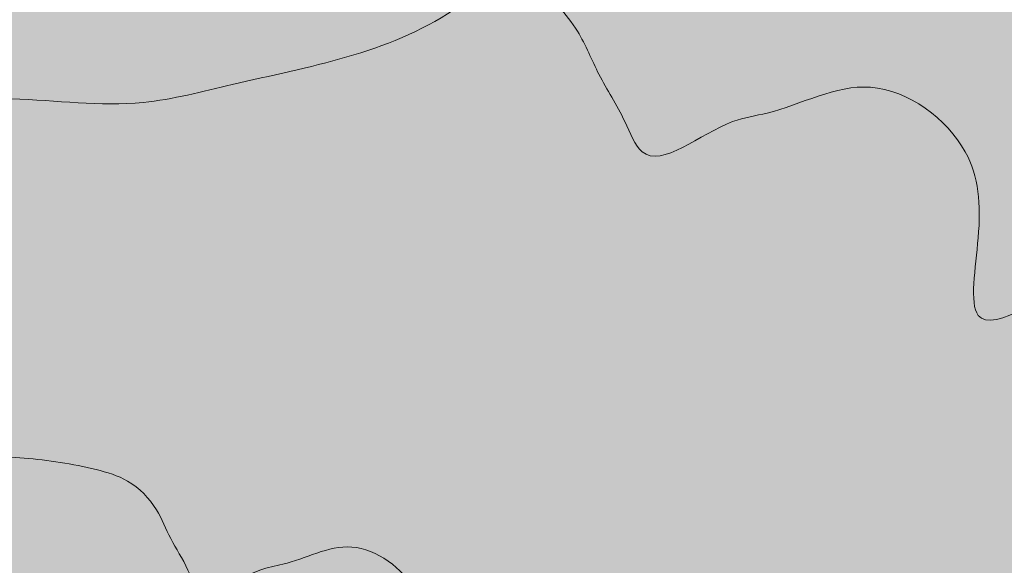
# Model space of a CAD drawing. Units: millimetres. Extents: x -386 to -281, y 73 to 178.
# Drawn here: x -372 to -371, y 88 to 89 of the extents above; entities that cross this region are included whole.
import ezdxf

# ---------------------------------------------------------------- set-up
doc = ezdxf.new("R2010")
doc.units = ezdxf.units.MM
doc.header["$MEASUREMENT"] = 0
for name, color, linetype, lineweight in [('0.1', 7, 'Continuous', 9), ('TEXTURA LINEAS BLANCAS', 255, 'Continuous', 13), ('texturas s{olidas', 253, 'Continuous', 9)]:
    doc.layers.add(name, color=color, linetype=linetype, lineweight=lineweight)

# ---------------------------------------------------------------- blocks, each defined once
blk = doc.blocks.new('NUBES')
at = {"layer": 'texturas s{olidas'}
h = blk.add_hatch(color=151, dxfattribs=at)
h.set_gradient(color1=(127, 191, 255), rotation=89.99999999999996, one_color=1, tint=1, name='CYLINDER')
h.paths.add_polyline_path([(39.07495034844578, 0.1675327454285025, -0.4880198158969764), (41.08856045792845, 1.173600446854947, 0.7479090243193331), (39.02556095005184, 1.113442779398041, 0.8411642516263935), (36.17783701159533, 1.337758839211744, 0.6757046014001477), (34.35419824366363, 0.6397939774929569, 0.5262617804621775), (32.57428865417661, -0.7439066146623646, 0.7455488105207897), (30.18380668210421, -1.455965447822904, -0.5376874206639771), (32.77806846373187, -1.101418825011478, -0.6564998042306345), (34.56918714341873, 0.1487312817308748, -0.8859826275074837), (36.18979421839004, 0.2367584086446186, -1.05112393993115)])
h = blk.add_hatch(color=151, dxfattribs=at)
h.set_gradient(color1=(127, 191, 255), rotation=89.99999999999996, one_color=1, tint=1, name='CYLINDER')
edge = h.paths.add_edge_path()
edge.add_spline(control_points=[(62.57617324282865, -0.7960924255860391), (62.31593329129829, -0.6692360417252416), (61.85277175749206, -0.4434636459967578), (61.1931595107085, -0.2566407129807544), (60.68857609080487, -0.0764668891227984), (60.22684142212802, -0.2121760314150265), (59.64301598711472, -0.2047776454013501), (59.00780545169254, -0.201431437504084), (57.9931597769564, 0.0759039875649705), (57.11962128450887, -0.0394011239186511), (56.33673716669271, 0.09560932783711), (56.01182733203494, 0.1524555704137924), (55.56863221971344, 0.0209471715600103), (55.07275902500578, 0.2226666400296153), (54.54992900440129, 0.4057336808049854), (54.15724097731207, 0.4819210875361364), (53.79507328265844, 0.609009148822338), (53.61937637322262, 0.354811499460709), (53.1224705067184, 0.4009261502166055), (52.72472083126969, 0.6602268117666767), (52.17371141985402, 0.6039413983527311), (51.82301108807221, 0.7425243537377355), (51.44485414016481, 0.6071998710050936), (51.10712683954353, 0.5715727482615875), (50.73617140176839, 0.6696768543587837), (50.64299999905915, 0.9712070820659732), (50.35102583682146, 1.049030075287872), (50.19227602074034, 0.8623207839433462), (49.94852053191062, 0.4750657102680407), (49.33406222305393, 0.7194915668860631), (48.73104573433103, 0.6240935365024713), (48.55616263035244, 0.9844955975648872), (48.16230394853028, 1.040949091938045), (47.80493377669609, 0.9963723724551414), (47.26008885422332, 1.013659513800689), (46.77268211259161, 1.260274938101815), (46.12253005003775, 1.35162421247628), (45.62767701932762, 1.453851505318879), (45.26597357272885, 1.75979197446702), (44.93541978492068, 1.657847338175655), (44.65940234632808, 1.460939762328504), (43.97302303930064, 1.408976209850719), (43.38503095959413, 1.255999228834866), (42.76938922824, 1.27655192308748), (42.58343163881407, 1.030663627168451), (42.22063180993018, 1.113292912195787), (41.88080810112933, 1.187568441796654), (41.52771546063968, 0.9675342666425876), (41.1719891384905, 1.004057910591882), (40.88521170624242, 0.8588363982842679), (40.54394538888072, 0.646491428821719), (40.16874127771461, 0.6489984428394564), (39.88628100562392, 0.4637397624935602), (39.50332290088818, 0.5478962996699579), (39.8386117469945, 0.4405651027508384), (39.9495816282265, 0.3452136412936397), (40.05812912565125, 0.259055805581113), (40.08014957047136, 0.1666882332169166), (40.08865535864241, 0.1310096167655956)], knot_values=[0, 0, 0, 0, 0.0230686011602397, 0.041056296826178, 0.0554936210869026, 0.0641728862684043, 0.078692406327048, 0.1021624638236491, 0.1147047420729681, 0.1624590483898388, 0.1704885347529809, 0.1784646629183553, 0.1885612693393338, 0.2061780043668704, 0.2193773145978815, 0.2327417135838289, 0.2398878097984096, 0.2461467994480226, 0.2536727062108726, 0.2762638447366213, 0.2829430455942826, 0.2972342701866077, 0.3045249126212928, 0.3141627834958676, 0.3250147961784691, 0.3310309613267996, 0.3375114295055045, 0.3446173206296554, 0.3487888641544317, 0.3732170547922882, 0.3850245593462604, 0.3929955090201453, 0.4007937668136838, 0.4145755635650075, 0.4225179477946965, 0.4439086267262292, 0.4570895984750239, 0.4750436597165063, 0.4840045396566994, 0.4921104261915695, 0.5001380662917106, 0.5111904674995948, 0.5454279033963456, 0.5500386288838777, 0.5588424367338991, 0.5659519372161128, 0.577669770069199, 0.5857311828874125, 0.597538687441385, 0.604827907298156, 0.6109901335706849, 0.6297420540762194, 0.6316081188608001, 0.6391224634498263, 0.6449210315285601, 0.6476061487329711, 0.6521984266431624, 0.6550886919435853, 0.6550886919435853, 0.6550886919435853, 0.6550886919435853], degree=3, periodic=0)
edge.add_spline(control_points=[(40.08865535863971, 0.1310096167642314), (39.97222075322543, 0.0922975362298075), (39.63679532621791, -0.1203122726138872), (39.04802467160653, -0.1114055506728846), (38.3887273988089, -0.2360034997084313), (37.8112521896619, -0.0089505107184777), (37.37693904312073, 0.0986639217716174), (37.00481268663452, 0.3514588238862757), (36.60110960266184, 0.3032986199975198), (36.08153070206482, 0.4786438105829234), (35.8448097311034, -0.0971133579751609), (35.15933939224578, 0.1035994657995047), (34.32507650035677, 0.2719699483646991), (33.68853051719998, -0.3205323959078328), (33.0837606863065, -0.3231468086257223), (32.77474421049646, -0.2227551166886883), (32.42912388687319, -0.2485151810986395), (32.12555010018832, -0.0779135328639313), (31.55521260743626, 0.0295489543057102), (31.10450661274035, -0.100725928971201), (30.73955071733735, -0.2062150665346962)], knot_values=[0, 0, 0, 0, 0.0099676730820142, 0.0285476831350622, 0.0472316587532284, 0.0621399343271575, 0.0771839824471462, 0.0830825076636685, 0.0970998231974562, 0.1095804737743107, 0.1192532931555404, 0.1370349430083438, 0.1557300750713096, 0.1880348865876269, 0.1965100849912571, 0.2030224398995387, 0.2139156691804478, 0.2232282080268109, 0.2302008071740901, 0.2598764715293092, 0.2598764715293092, 0.2598764715293092, 0.2598764715293092], degree=3, periodic=0)
edge.add_spline(control_points=[(30.73955071733735, -0.2062150665340141), (30.86395279337967, -0.2442224411663574), (31.13243039157578, -0.3262478299662916), (31.63974621186799, -0.2669483579861662), (32.11905451810753, -0.369722343332171), (32.56581015665414, -0.5555839343272737), (32.87873075188645, -0.5998168372948385), (33.57635522470855, -0.6101889943417973), (34.33803362256867, 0.0488647312224657), (35.33996960755258, -0.313533333698274), (35.98310928826504, -0.1619231365645533), (36.4662133558727, -0.2143003608977096), (36.89390914320621, -0.119387108272349), (37.41602251728273, -0.5549927101188246), (38.06860501417623, -0.6591233462066839), (38.81525488592752, -0.8578109815566675), (39.361180132762, -0.7789359826117562), (39.94577994108431, -0.8087592865890654), (40.26792933878596, -0.4498970094123253), (40.70094317320036, -0.3385696192529508), (41.31910090421206, -0.4085261816255752), (42.00195891966539, -0.2239033781578428), (42.56475441606696, -0.5521047501563316), (43.08497003375987, -0.635988765916295), (43.75521689626975, -0.6303217284321933), (44.49579842499907, -0.4874617663704158), (45.17018973362655, -0.1805744753090721), (45.87007148402017, -0.111946607151026), (46.61293177170228, -0.2403435679756285), (47.30447931916024, -0.0283789533509662), (47.8876177725956, -0.0992415245564189), (48.24362788278133, -0.2757305952911224), (48.55855722068918, -0.4373091711145209), (48.96032485352498, -0.4382801910564356), (49.2940836906464, 0.0590210775069977), (50.00287973129707, -0.3111676687458384), (50.48392559102513, -0.6031985155718758), (51.09766767599467, -0.8310318208497733), (51.33390987905158, -0.2819165708947935), (51.97069154613791, -0.3362892313372185), (52.50018652921379, -0.5391621315880002), (53.17434918036997, -0.4981606817295872), (53.92989299564486, -0.4614884903857617), (54.79338458483653, -0.4618748690407985), (55.55171124043591, -0.4965493158651955), (56.32919216439312, -0.3822943607742104), (56.84388526530529, -0.8704491837815453), (57.32830616895672, -0.6809435012913809), (57.48605944714517, -0.4529929642116032), (57.97776352105348, -0.3251361979744161), (58.3723478050183, -0.6702840342311447), (59.00344214901451, -0.7899746107199804), (59.47041816776028, -0.9091294360040364), (60.00940622380904, -0.9191869074214762), (60.48489945562915, -1.187646866526958), (61.15119681618534, -0.9762875229299652), (61.88007063631493, -0.9705732723720076), (62.34683162175497, -0.8535778018422207), (62.57617324282865, -0.7960924255860391)], knot_values=[0, 0, 0, 0, 0.0082513960626165, 0.0178077011822615, 0.032202326104694, 0.0390923553599817, 0.0487707258519356, 0.0522110892468083, 0.0836361508709178, 0.1032247924265465, 0.1155109595667927, 0.1250672646862103, 0.1346243494032269, 0.141309217467092, 0.1664179665350751, 0.1761638587372574, 0.1903124635811156, 0.2018816127508582, 0.2112107575872677, 0.2191921780415622, 0.2295132682257257, 0.2511667560172652, 0.2609241686328716, 0.269898396316629, 0.2846382446520385, 0.3037464605462695, 0.3177313295149588, 0.3317812465637342, 0.3480916976767449, 0.3653178405457131, 0.377057672808135, 0.384696900469612, 0.3906043825724649, 0.3999465392344315, 0.4070958772380437, 0.4245979118536047, 0.4377834923585441, 0.4495240973936748, 0.456671863365723, 0.4699518663024961, 0.4834997833813901, 0.4943611345745043, 0.5122221630831079, 0.5323934666125312, 0.5494611928307465, 0.5610982434524332, 0.5814606609051846, 0.58563743651137, 0.5927867745150099, 0.5984343360966086, 0.6158668954625639, 0.6222639108082988, 0.6396108331246511, 0.6466357916490661, 0.6564482148000094, 0.6728137774365063, 0.6884073379395323, 0.7034703571404503, 0.7034703571404503, 0.7034703571404503, 0.7034703571404503], degree=3, periodic=0)
h = blk.add_hatch(color=151, dxfattribs=at)
h.set_gradient(color1=(127, 191, 255), rotation=89.99999999999996, one_color=1, tint=1, name='CYLINDER')
edge = h.paths.add_edge_path()
edge.add_spline(control_points=[(30.18380668209193, -1.455965447846891), (30.3361975009525, -1.540431275650234), (30.66479203022664, -1.722561729016375), (31.32400907191595, -1.712160410358819), (31.71330486317856, -2.256993705737838), (32.26592318867597, -2.253349916385786), (32.7644756843938, -2.079839828719456), (33.24665088068332, -1.672308771334314), (33.90424857114431, -1.533145945623346), (34.65147013909517, -2.119605865282665), (34.52988178815895, -1.44737892671435), (34.56188419676028, -1.008421894947616), (35.08503800265998, -0.6171067798651964), (35.50207723857147, -0.8614477478180333), (35.87768863134761, -0.9078424609111831), (36.21278049192643, -1.209541063676681), (36.33895936401677, -0.8689469750008811), (36.46117120621965, -0.6894300919745433), (36.56174981451068, -0.4305958448812249), (36.75671814773068, -0.2282591092049984), (37.11709096147661, -0.1233753706008542), (37.55113623693887, -0.0576492284367305), (38.04322589920275, -0.0480158233992825), (38.52855218309605, -0.1447471214346478), (39.00468192474546, -0.2374710145103336), (39.48561436133104, -0.2197845105431497), (39.94111866936009, -0.2077148889852651), (40.46033916926217, 0.3547927554573107), (40.81428409911132, 0.8161155984105333), (41.08856045792845, 1.173600446854947)], knot_values=[0, 0, 0, 0, 0.0073753329361728, 0.0159031500229518, 0.0263326122744611, 0.0321993835549563, 0.0380488082346515, 0.0488327657495082, 0.058103193545055, 0.0672702213239255, 0.0728144139820607, 0.0790433902551267, 0.0872508795229614, 0.0948775683308173, 0.097420664553148, 0.1042448649664382, 0.1067291911301595, 0.1105890492606022, 0.1140335266537846, 0.118391451244127, 0.1220004641857107, 0.129806565239028, 0.137205919209214, 0.1428330124237731, 0.1509433407391217, 0.157726812750997, 0.1636578836802785, 0.169340173445166, 0.1889026900850041, 0.1889026900850041, 0.1889026900850041, 0.1889026900850041], degree=3, periodic=0)
edge.add_arc((40.47439276734075, -0.11528366493053), 1.427733940821575, 64.52167825356045, 168.5748498384766)
edge.add_arc((37.63409879471965, 0.2741023404289535), 1.444787277923856, 355.7699388893772, 541.4811093863445)
edge.add_arc((35.38483189573482, 0.0944114013218496), 0.8174515345822841, 10.02833039647675, 176.1898720739816)
edge.add_arc((33.94451342157527, -0.8644477983822865), 1.190272702846262, 58.34416742075136, 191.483731794664)
edge.add_arc((31.59812668334007, -2.136179447886203), 1.569392287404691, 41.24943603963351, 154.3148775550175)
h = blk.add_hatch(color=151, dxfattribs=at)
h.set_gradient(color1=(127, 191, 255), rotation=89.99999999999996, one_color=1, tint=1, name='CYLINDER')
edge = h.paths.add_edge_path()
edge.add_spline(control_points=[(68.40016161965559, -2.689366084359903), (68.13992166812523, -2.562509700499106), (67.67676013431901, -2.336737304770621), (67.01714788753543, -2.149914371754674), (66.51256446763227, -1.969740547896659), (66.05082979895496, -2.105449690188891), (65.46700436394167, -2.098051304175214), (64.83179382851995, -2.094705096277949), (63.81714815378336, -1.817369671208894), (62.94360966133627, -1.932674782692514), (62.16072554351967, -1.797664330936754), (61.83581570886236, -1.740818088360014), (61.39262059654083, -1.872326487213851), (60.89674740183318, -1.670607018744249), (60.37391738122825, -1.48753997796882), (59.98122935413949, -1.411352571237668), (59.6190616594854, -1.284264509951524), (59.44336475005002, -1.538462159313155), (58.94645888354535, -1.492347508557313), (58.54870920809662, -1.233046847007129), (57.997699796681, -1.289332260421188), (57.64699946489916, -1.150749305036129), (57.26884251699221, -1.286073787768827), (56.93111521637093, -1.321700910512277), (56.56015977859579, -1.22359680441508), (56.4669883758861, -0.9220665767078908), (56.17501421364839, -0.8442435834859907), (56.01626439756774, -1.030952874830401), (55.77250890873802, -1.418207948505878), (55.15805059988089, -1.173782091887855), (54.55503411115842, -1.269180122271335), (54.38015100717939, -0.9087780612089772), (53.98629232535767, -0.8523245668358184), (53.62892215352349, -0.8969012863186661), (53.08407723105029, -0.8796141449732315), (52.59667048941857, -0.6329987206720489), (51.94651842686472, -0.5416494462975266), (51.45166539615457, -0.4394221534549274), (51.08996194955579, -0.133481684306787), (50.75940816174806, -0.2354263205982079), (50.48339072315503, -0.4323338964453571), (49.7970114161276, -0.4842974489230303), (49.20901933642153, -0.6372744299389979), (48.59337760506696, -0.616721735686383), (48.40742001564104, -0.8626100316054703), (48.04462018675758, -0.7799807465781328), (47.70479647795581, -0.7057052169772648), (47.35170383746662, -0.9257393921312767), (46.99597751531745, -0.8892157481819822), (46.70920008306985, -1.034437260489593), (46.36793376570813, -1.246782229952145), (45.99272965454201, -1.244275215934464), (45.71026938245132, -1.429533896280303), (45.32731127771511, -1.345377359103961), (45.66260012382143, -1.452708556023083), (45.77357000505344, -1.548060017480224), (45.88211750247864, -1.634217853192694), (45.90413794729829, -1.726585425557004), (45.91264373546937, -1.762264042008268)], knot_values=[0, 0, 0, 0, 0.0230686011602397, 0.041056296826178, 0.0554936210869026, 0.0641728862684043, 0.078692406327048, 0.1021624638236491, 0.1147047420729681, 0.1624590483898388, 0.1704885347529809, 0.1784646629183553, 0.1885612693393338, 0.2061780043668704, 0.2193773145978815, 0.2327417135838289, 0.2398878097984096, 0.2461467994480226, 0.2536727062108726, 0.2762638447366213, 0.2829430455942826, 0.2972342701866077, 0.3045249126212928, 0.3141627834958676, 0.3250147961784691, 0.3310309613267996, 0.3375114295055045, 0.3446173206296554, 0.3487888641544317, 0.3732170547922882, 0.3850245593462604, 0.3929955090201453, 0.4007937668136838, 0.4145755635650075, 0.4225179477946965, 0.4439086267262292, 0.4570895984750239, 0.4750436597165063, 0.4840045396566994, 0.4921104261915695, 0.5001380662917106, 0.5111904674995948, 0.5454279033963456, 0.5500386288838777, 0.5588424367338991, 0.5659519372161128, 0.577669770069199, 0.5857311828874125, 0.597538687441385, 0.604827907298156, 0.6109901335706849, 0.6297420540762194, 0.6316081188608001, 0.6391224634498263, 0.6449210315285601, 0.6476061487329711, 0.6521984266431624, 0.6550886919435853, 0.6550886919435853, 0.6550886919435853, 0.6550886919435853], degree=3, periodic=0)
edge.add_spline(control_points=[(45.91264373546665, -1.762264042009633), (45.79620913005282, -1.800976122544055), (45.46078370304485, -2.013585931387749), (44.87201304843392, -2.004679209446749), (44.21271577563628, -2.129277158482294), (43.63524056648929, -1.90222416949234), (43.20092741994767, -1.79460973700219), (42.82880106346147, -1.541814834887644), (42.42509797948878, -1.589975038776399), (41.90551907889175, -1.414629848190881), (41.66879810793034, -1.990387016749025), (40.98332776907271, -1.789674192974301), (40.14906487718372, -1.621303710409164), (39.51251889402738, -2.213806054681694), (38.90774906313345, -2.216420467399585), (38.59873258732341, -2.116028775462496), (38.2531122637006, -2.141788839872446), (37.94953847701528, -1.971187191637794), (37.37920098426321, -1.863724704468154), (36.92849498956775, -1.993999587745063), (36.56353909416476, -2.09948872530856)], knot_values=[0, 0, 0, 0, 0.0099676730820142, 0.0285476831350622, 0.0472316587532284, 0.0621399343271575, 0.0771839824471462, 0.0830825076636685, 0.0970998231974562, 0.1095804737743107, 0.1192532931555404, 0.1370349430083438, 0.1557300750713096, 0.1880348865876269, 0.1965100849912571, 0.2030224398995387, 0.2139156691804478, 0.2232282080268109, 0.2302008071740901, 0.2598764715293092, 0.2598764715293092, 0.2598764715293092, 0.2598764715293092], degree=3, periodic=0)
edge.add_spline(control_points=[(36.56353909416476, -2.099488725307878), (36.68794117020662, -2.137496099940221), (36.95641876840318, -2.219521488740154), (37.4637345886954, -2.160222016760029), (37.94304289493448, -2.262996002105978), (38.38979853348155, -2.448857593101138), (38.70271912871385, -2.493090496068703), (39.4003436015355, -2.50346265311566), (40.16202199939562, -1.844408927551455), (41.16395798437998, -2.206806992472138), (41.80709766509198, -2.055196795338474), (42.2902017327001, -2.107574019671573), (42.71789752003313, -2.012660767046213), (43.24001089411011, -2.448266368892629), (43.89259339100315, -2.552397004980434), (44.63924326275491, -2.75108464033053), (45.18516850958896, -2.672209641385677), (45.76976831791125, -2.70203294536293), (46.09191771561291, -2.343170668186187), (46.52493155002728, -2.231843278026814), (47.14308928103901, -2.301799840399382), (47.82594729649234, -2.117177036931706), (48.38874279289394, -2.445378408930139), (48.90895841058683, -2.529262424690159), (49.57920527309671, -2.523595387205999), (50.31978680182646, -2.380735425144279), (50.9941781104535, -2.073848134082936), (51.69405986084711, -2.00522026592489), (52.43692014852922, -2.133617226749493), (53.12846769598717, -1.92165261212483), (53.71160614942255, -1.992515183330283), (54.06761625960825, -2.169004254064985), (54.38254559751658, -2.330582829888384), (54.78431323035193, -2.331553849830243), (55.11807206747381, -1.83425258126692), (55.82686810812401, -2.204441327519703), (56.30791396785205, -2.496472174345854), (56.92165605282162, -2.724305479623693), (57.15789825587854, -2.175190229668658), (57.79467992296532, -2.229562890111083), (58.32417490604122, -2.432435790361751), (58.99833755719737, -2.391434340503451), (59.75388137247228, -2.354762149159568), (60.61737296166348, -2.355148527814606), (61.37569961726332, -2.389822974639002), (62.15318054122007, -2.275568019548018), (62.66787364213223, -2.763722842555409), (63.15229454578365, -2.574217160065299), (63.31004782397257, -2.346266622985464), (63.80175189788086, -2.218409856748279), (64.1963361818448, -2.563557693005009), (64.82743052584146, -2.683248269493788), (65.29440654458767, -2.802403094777957), (65.83339460063644, -2.812460566195453), (66.3088878324561, -3.080920525300825), (66.9751851930123, -2.869561181703828), (67.70405901314189, -2.863846931145813), (68.17081999858192, -2.746851460616082), (68.40016161965559, -2.689366084359903)], knot_values=[0, 0, 0, 0, 0.0082513960626165, 0.0178077011822615, 0.032202326104694, 0.0390923553599817, 0.0487707258519356, 0.0522110892468083, 0.0836361508709178, 0.1032247924265465, 0.1155109595667927, 0.1250672646862103, 0.1346243494032269, 0.141309217467092, 0.1664179665350751, 0.1761638587372574, 0.1903124635811156, 0.2018816127508582, 0.2112107575872677, 0.2191921780415622, 0.2295132682257257, 0.2511667560172652, 0.2609241686328716, 0.269898396316629, 0.2846382446520385, 0.3037464605462695, 0.3177313295149588, 0.3317812465637342, 0.3480916976767449, 0.3653178405457131, 0.377057672808135, 0.384696900469612, 0.3906043825724649, 0.3999465392344315, 0.4070958772380437, 0.4245979118536047, 0.4377834923585441, 0.4495240973936748, 0.456671863365723, 0.4699518663024961, 0.4834997833813901, 0.4943611345745043, 0.5122221630831079, 0.5323934666125312, 0.5494611928307465, 0.5610982434524332, 0.5814606609051846, 0.58563743651137, 0.5927867745150099, 0.5984343360966086, 0.6158668954625639, 0.6222639108082988, 0.6396108331246511, 0.6466357916490661, 0.6564482148000094, 0.6728137774365063, 0.6884073379395323, 0.7034703571404503, 0.7034703571404503, 0.7034703571404503, 0.7034703571404503], degree=3, periodic=0)
h = blk.add_hatch(color=151, dxfattribs=at)
h.set_gradient(color1=(127, 191, 255), rotation=89.99999999999996, one_color=1, tint=1, name='CYLINDER')
edge = h.paths.add_edge_path()
edge.add_arc((36.93090984496257, -2.999420478878107), 0.9117353228499784, 127.8614721101126, 183.3737067391389, ccw=False)
edge.add_spline(control_points=[(36.37132823268803, -2.279608199084917), (36.16898063203829, -2.219643565448107), (35.66814518153978, -2.071223647420652), (34.53678866392011, -2.123684746224796), (33.68746433066462, -1.779706323742514), (33.12975851838883, -1.55383411214268)], knot_values=[0, 0, 0, 0, 0.0134601963686578, 0.0333156582555806, 0.0712882344240202, 0.0712882344240202, 0.0712882344240202, 0.0712882344240202], degree=3, periodic=0)
edge.add_spline(control_points=[(33.12975851838883, -1.553834112143363), (32.93246336062339, -1.583521047521115), (32.62817256583048, -1.629307580061038), (32.04386373311445, -1.516074227143745), (31.49110649704744, -1.471084427671598), (30.76202504379899, -1.600326384974323), (30.12780022491688, -2.042699582001773), (29.25314884014688, -1.80611071955411), (28.59287098956111, -1.169961040771678), (27.65479273681012, -1.232125259173244), (27.02144160388389, -0.7991948500809941), (26.35444503610643, -0.8374927133638719), (25.74145583416066, -0.9084651036190508), (25.33692667229889, -1.659523569511063), (24.51615405062103, -1.524682085247718), (23.91545652452624, -1.3193832252756), (23.4367575602414, -1.231993601716681), (23.08470479212565, -1.524071206775033), (22.61790147009606, -1.317896828364495), (22.0633434258325, -1.339623155912647), (21.28930756862928, -1.657439104635557), (21.0082101047542, -2.200996936097566), (20.82599170914864, -2.553352430891774)], knot_values=[0, 0, 0, 0, 0.012644233500056, 0.0195013598147927, 0.0379525958190077, 0.0478414918949657, 0.06656848781683, 0.0844495035755775, 0.1005846005318458, 0.1234087166236676, 0.139977738605642, 0.146766083101459, 0.1660869971783574, 0.1750223392078897, 0.1969777637677083, 0.208014767663506, 0.2182549713778732, 0.2257195778499957, 0.2341947151108938, 0.2478396188763467, 0.2610758656991187, 0.2854681633024987, 0.2854681633024987, 0.2854681633024987, 0.2854681633024987], degree=3, periodic=0)
edge.add_arc((20.55094860824965, -3.056879659521312), 0.5737494028938894, 18.083996231330275, 61.35518436314891, ccw=False)
edge.add_spline(control_points=[(21.09635620906875, -2.878781578986943), (21.29602299673161, -3.06168794665848), (21.61405262180233, -3.35302154406622), (21.86647784390789, -3.900765513910585), (22.08704645811076, -4.256115831478382), (22.35320216284845, -4.569988311680387), (22.75189605235437, -4.477456976117878), (23.1708230128479, -4.41318310295793), (23.45338427214892, -4.080453647083515), (23.71587445680825, -3.487541228775056), (24.41646693438134, -3.055328696071171), (25.27233535244295, -2.983800485823167), (25.86172658729584, -2.934356955711336), (26.4302984009646, -3.124318755344007), (26.88281299716436, -3.237390474041603), (27.3703386089619, -3.192489368420069), (27.71032695766417, -3.829839312893341), (28.82819960741563, -3.216889521705693), (28.99469045841716, -4.044764088972272), (29.27783054030988, -4.343509420849841), (29.55997355540649, -4.600420119303803), (29.36536429716444, -5.083341711963385), (29.83641943823386, -4.882289521539746), (30.12520002781639, -4.92624770589509), (30.40126205330762, -4.813177515019106), (30.70428347751522, -4.444193758049722), (31.16827012678323, -3.988556225431693), (31.85350421985504, -4.294189962108587), (32.22390757490031, -4.272493155581174), (32.47222395279687, -4.230977622378643)], knot_values=[0, 0, 0, 0, 0.0171549598021594, 0.0273244513910071, 0.0379074899104229, 0.045106594049388, 0.0506050807750815, 0.0622941709792562, 0.0719183748219648, 0.0767288121073132, 0.1039784924488044, 0.1177596569539363, 0.1323771084951349, 0.1411221483888276, 0.1556479417083163, 0.1632693074577294, 0.1689290617432837, 0.1965683159947685, 0.2071525454764898, 0.2139728198562444, 0.2236203536239749, 0.2293959165244217, 0.2365027020941973, 0.2443860827963442, 0.2509020044761425, 0.2537318816191157, 0.2753481702199378, 0.2832960386617135, 0.2991294360891672, 0.2991294360891672, 0.2991294360891672, 0.2991294360891672], degree=3, periodic=0)
edge.add_arc((32.84989195188655, -5.120591916450621), 0.9664609199308006, 5.357399783006201, 113.0026813678881, ccw=False)
edge.add_arc((34.50570454641138, -5.212872811684118), 0.7171867536184018, 23.387007623557224, 165.2565804172224, ccw=False)
edge.add_arc((35.61472048089763, -5.669428165523013), 0.8675282381558185, 24.181915187224092, 121.3040505580287, ccw=False)
edge.add_arc((37.3134769563585, -5.403329944280244), 0.9117353228511784, 63.356459113599215, 174.3809283706171, ccw=False)
edge.add_arc((38.41330419254882, -4.709687851310775), 0.7015328375803792, 33.85651753456358, 170.0448183021162, ccw=False)
edge.add_arc((39.88313701481229, -4.702030820117045), 0.966460919930196, -3.6353785848143048, 156.6420104427511, ccw=False)
edge.add_arc((41.50417201925846, -5.051997427328956), 0.7171867536188046, 9.091217863030181, 156.2638020484078, ccw=False)
edge.add_spline(control_points=[(42.2123494995426, -4.938677102650214), (42.37596998192702, -5.089641933151825), (42.53959046430916, -5.240606763653432), (42.70321094669362, -5.391571594155833)], knot_values=[0, 0, 0, 0, 0.0142667169665773, 0.0142667169665773, 0.0142667169665773, 0.0142667169665773], degree=3, periodic=0)
edge.add_arc((42.70321094669088, -6.439895406376988), 1.048323812221142, 31.01922624766189, 89.99999999985448, ccw=False)
edge.add_spline(control_points=[(43.60161860997686, -5.899667226971473), (43.69545080825129, -5.988069411239509), (43.89669614890727, -6.177668802654238), (43.90372755796125, -6.446473756377598), (43.8938207593878, -6.595517128918687)], knot_values=[0.0029672927549085, 0.0029672927549085, 0.0029672927549085, 0.0029672927549085, 0.0108743544596368, 0.0199258566130022, 0.0199258566130022, 0.0199258566130022, 0.0199258566130022], degree=3, periodic=0)
edge.add_arc((44.74866998518246, -6.743294140815463), 0.8675282381563407, 33.17469355531517, 170.1922611441767, ccw=False)
edge.add_arc((46.38495162476511, -6.214934204557892), 0.9117353228499784, 72.34923748195621, 183.3737067388787, ccw=False)
edge.add_arc((47.36283666175495, -5.357904358505833), 0.7015328375806354, 42.84929590269701, 179.0375966701007, ccw=False)
edge.add_arc((48.81340550203457, -5.120591916450621), 0.9664609199308006, 84.87508385002081, 165.6347888110097, ccw=False)
edge.add_spline(control_points=[(48.89973697770121, -4.157994603935093), (48.88067225797796, -4.140906755362606), (48.86178003634767, -4.123561356406753), (48.84288781471786, -4.106215957450273)], knot_values=[0.1872742180589845, 0.1872742180589845, 0.1872742180589845, 0.1872742180589845, 0.1889026900850041, 0.1889026900850041, 0.1889026900850041, 0.1889026900850041], degree=3, periodic=0)
edge.add_arc((49.68624270614601, -4.309582058611566), 0.8675282381566963, 93.02990166635902, 166.4425548259375, ccw=False)
edge.add_spline(control_points=[(49.64038766604244, -3.443266550683516), (49.25581626036411, -3.459352600957515), (48.87124485468667, -3.475438651232193), (48.48667344901197, -3.491524701506818)], knot_values=[0, 0, 0, 0, 0.0246664149030309, 0.0246664149030309, 0.0246664149030309, 0.0246664149030309], degree=3, periodic=0)
edge.add_arc((47.61990314078594, -3.527780415196898), 0.8675282381563407, 3.9543124330521096e-09, 2.3952010471331846, ccw=False)
edge.add_spline(control_points=[(48.48743137894416, -3.527780415136361), (48.38583749970394, -3.584090967005181), (48.16677448018571, -3.705511269249313), (47.7272964523977, -3.6985770568117), (47.4677659248864, -4.06179925373101), (47.09935370788571, -4.059370060828936), (46.76698537741002, -3.943696669050778), (46.44553524654748, -3.672009297461953), (46.0071367862429, -3.5792340803207), (45.50898907427564, -3.97020736009358), (45.59004797489706, -3.522056067714629), (45.56871303583239, -3.229418046536806), (45.21994383189894, -2.968541303148583), (44.94191767462507, -3.131435281783808), (44.69151007944083, -3.162365090511912), (44.46811550572146, -3.363497492355576), (44.38399625765851, -3.136434766573017), (44.30252169619553, -3.016756844554833), (44.23546929066286, -2.844200679825235), (44.10549040185197, -2.709309522709076), (43.8652418593574, -2.639387030305613), (43.57587834237436, -2.595569602195553), (43.24781856753951, -2.589147332170681), (42.92426771160854, -2.653634864195509), (42.60684788383922, -2.715450792911269), (42.2862262594517, -2.703659790267182), (41.98255672076584, -2.695613375894595), (41.73045328720082, -2.422492209457856), (41.56377645706196, -2.218998046222623), (41.45726567308566, -2.084110814088603)], knot_values=[0.0084700739561006, 0.0084700739561006, 0.0084700739561006, 0.0084700739561006, 0.0158454068922734, 0.0243732239790524, 0.0348026862305617, 0.0406694575110569, 0.046518882190752, 0.0573028397056088, 0.0665732675011556, 0.0757402952800261, 0.0812844879381613, 0.0875134642112273, 0.095720953479062, 0.1033476422869178, 0.1058907385092486, 0.1127149389225388, 0.1151992650862601, 0.1190591232167028, 0.1225036006098852, 0.1268615252002276, 0.1304705381418113, 0.1382766391951286, 0.1456759931653145, 0.1513030863798737, 0.1594134146952222, 0.1661968867070976, 0.1721279576363791, 0.1778102474012666, 0.1889026900850041, 0.1889026900850041, 0.1889026900850041, 0.1889026900850041], degree=3, periodic=0)
edge.add_spline(control_points=[(41.45726567308019, -2.084110814087236), (41.35075488910388, -2.218998046220576), (41.18407805896732, -2.422492209457232), (40.93197462539729, -2.695613375895276), (40.62830508671686, -2.703659790267182), (40.30768346232615, -2.715450792911269), (39.99026363455505, -2.653634864195509), (39.66671277862861, -2.589147332170681), (39.33865300378875, -2.595569602196292), (39.04928948680846, -2.639387030305613), (38.80904094431389, -2.709309522708508), (38.67906205550072, -2.844200679825916), (38.61200964997033, -3.016756844554833), (38.53053508850461, -3.136434766572333), (38.44641584044439, -3.363497492356258), (38.22302126672547, -3.162365090513218), (37.97261367154124, -3.131435281783068), (37.69458751426692, -2.968541303148583), (37.34581831033346, -3.229418046537487), (37.32448337126607, -3.522056067714629), (37.40554227189023, -3.970207360092899), (36.90739455992298, -3.5792340803207), (36.46899609961611, -3.672009297461953), (36.1475459687531, -3.943696669051404), (35.81517763828015, -4.059370060828936), (35.446765421279, -4.06179925373101), (35.18723489376544, -3.698577056810961), (34.74775686598059, -3.705511269249313), (34.52869384646192, -3.584090967005863), (34.42709996722169, -3.527780415136361)], knot_values=[0.0084700739560816, 0.0084700739560816, 0.0084700739560816, 0.0084700739560816, 0.0195625166398382, 0.0252448064047257, 0.0311758773340072, 0.0379593493458825, 0.0460696776612311, 0.0516967708757902, 0.0590961248459762, 0.0669022258992935, 0.0705112388408772, 0.0748691634312196, 0.07831364082440201, 0.0821734989548447, 0.0846578251185659, 0.0914820255318561, 0.0940251217541869, 0.1016518105620427, 0.1098592998298775, 0.1160882761029434, 0.1216324687610786, 0.1307994965399492, 0.1400699243354959, 0.1508538818503527, 0.1567033065300479, 0.1625700778105431, 0.1729995400620523, 0.1815273571488313, 0.1889026900850041, 0.1889026900850041, 0.1889026900850041, 0.1889026900850041], degree=3, periodic=0)
edge.add_arc((35.29462820537992, -3.527780415137044), 0.8675282381563407, 33.174693555071826, 180, ccw=False)
at = {"layer": 'TEXTURA LINEAS BLANCAS'}
blk.add_arc((33.94451342157527, -0.8644477983832528), 1.190272702846359, 58.34416742074779, 191.4837317946119, dxfattribs=at)
for points in [[(41.08856045792845, 1.173600446854889), (40.22580111866409, 0.1046466087044564), (39.92272679174585, -0.1548854394402497), (39.51132854081971, -0.2197598792752728), (39.03499067909115, -0.2197598792752728), (38.47208947947911, -0.1332491965590066), (38.08231495563314, -0.0683747567240971), (37.56272963971196, -0.0683747567240971), (37.02145216719646, -0.1548854394402497), (36.78324902156692, -0.241396122156516), (36.56673803256353, -0.4576556845387361), (36.45848253805389, -0.6739495357336409), (36.32860331644815, -0.9118453409971607), (36.24197154903504, -1.063264752361075), (35.78732584391673, -0.9118453409971607), (35.61406230910553, -0.8686071440473027), (35.0944769931848, -0.7388239755646282), (34.61813913145579, -1.063264752361075), (34.55319952065293, -1.495818165938203), (34.55319952065293, -1.885133382565581), (33.94691400780402, -1.668839531366643), (33.29738104076251, -1.712112017133108), (32.64784807373735, -2.101392944943879), (32.25814197942192, -2.231176113426556), (31.84674372849577, -2.209539870545313), (31.24052664516148, -1.798622699849373), (30.65593328892282, -1.668839531366643), (30.18380668209193, -1.455965447846891)], [(62.57617324282865, -0.7960924255860391), (61.88611175437245, -0.9412026948089078), (61.15973700270433, -1.013766973106271), (60.39704898780518, -1.086312964034505), (59.96121683765295, -0.9412026948089078), (59.63436097290923, -0.9049205556616468), (58.83535969479044, -0.7598102864380964), (58.54481709326866, -0.687246008141358), (57.78209258263814, -0.3970071823257513), (57.52786324433691, -0.4695714606210686), (57.27363390603522, -0.687246008141358), (57.09206758992422, -0.7598102864380964), (56.18409002640283, -0.4695714606210686), (55.63931808657979, -0.4695714606210686), (54.84031680846101, -0.4695714606210686), (53.89602598171132, -0.4695714606210686), (53.06067494463286, -0.5058535997704894), (52.55221626803768, -0.5058535997704894), (51.93481780177262, -0.3607250431765578), (51.31738283976392, -0.433289321473808), (51.09950326043325, -0.687246008141358), (50.55469482486797, -0.6146817298459837), (50.0099228850504, -0.3244429040291834), (49.21092160693433, -0.1430504956581444), (48.95669226863311, -0.3607250431765578), (48.52086011848587, -0.3970071823257513), (48.26663078018464, -0.2881607648818089), (47.93977491544047, -0.1430504956581444), (47.39500297562563, -0.0704862173615197), (46.59596520175909, -0.1793326348055189), (45.83327718686814, -0.1430504956581444), (45.17956545738252, -0.2156147739535186), (44.562130495377, -0.433289321473808), (43.68575824436038, -0.6125786824643455), (42.99573325165193, -0.6125786824643455), (42.58383318428285, -0.5299014893717529), (42.16038221457345, -0.3586219957967955), (41.14674947815318, -0.3681131400599611), (40.66358235071675, -0.3681131400599611), (40.30566860958422, -0.4753685564429591), (39.94775486845993, -0.7256311946704272), (39.41090250463913, -0.7971348055922931), (38.74879675450939, -0.8150015646372708), (38.30139545416296, -0.7256311946704272), (37.18772788910655, -0.3496246104843408), (36.91930170719661, -0.1887506295935282), (36.47190040684973, -0.1887506295935282), (36.02453560225422, -0.1887506295935282), (35.45188091559567, -0.2423691941014567), (34.53923189709894, -0.1529988241331921), (33.13750344098116, -0.5994849266033953), (32.97644773182856, -0.5994849266033953), (32.52904643148213, -0.5279813156815294), (32.22485442248444, -0.4207258992992138), (31.56271217661197, -0.2955854365009145), (31.11534737200555, -0.2955854365009145), (30.73955071733735, -0.2062150665340141)]]:
    blk.add_spline(points, degree=3, dxfattribs=at)
blk.add_open_spline([(41.45726567308293, -2.084110814085645), (41.35075488910388, -2.218998046220233), (41.18407805896732, -2.422492209457573), (40.93197462540046, -2.695613375894196), (40.62830508671732, -2.703659790267182), (40.3076834623248, -2.715450792911837), (39.9902636345555, -2.653634864195622), (39.66671277862906, -2.589147332171193), (39.33865300378603, -2.595569602196746), (39.04928948681209, -2.639387030305214), (38.80904094431207, -2.709309522709189), (38.67906205550207, -2.844200679825235), (38.61200964997079, -3.016756844555287), (38.53053508850735, -3.136434766571767), (38.44641584044257, -3.363497492356712), (38.22302126672365, -3.162365090512594), (37.9726136715426, -3.131435281783183), (37.69458751426737, -2.968541303148413), (37.34581831033438, -3.229418046536917), (37.32448337126653, -3.522056067715082), (37.40554227189205, -3.970207360092728), (36.90739455992253, -3.579234080320817), (36.46899609961656, -3.672009297461271), (36.14754596875811, -3.943696669051404), (35.81517763827879, -4.059370060828483), (35.446765421279, -4.061799253731575), (35.18723489376725, -3.698577056811132), (34.74775686597924, -3.705511269249369), (34.52869384646056, -3.584090967005863), (34.42709996722169, -3.527780415136361)], degree=3, knots=[0.6776059164794905, 0.6776059164794905, 0.6776059164794905, 0.6776059164794905, 1.565001331187093, 2.019584512378034, 2.494070186720614, 3.036747947670642, 3.685574212898528, 4.135741670063262, 4.727689987678142, 5.352178071943525, 5.640899107270196, 5.989533074497638, 6.26509126595219, 6.573879916387581, 6.772626009485319, 7.318562042548602, 7.522009740335081, 8.132144844963502, 8.788743986390303, 9.287062088235563, 9.730597500886352, 10.46395972319598, 11.20559394683981, 12.06831054802828, 12.53626452240391, 13.00560622484355, 13.8399632049643, 14.52218857190667, 15.11221520680051, 15.11221520680051, 15.11221520680051, 15.11221520680051], dxfattribs=at)

msp = doc.modelspace()

# ---------------------------------------------------------------- hatches: boundary and pattern name
h = msp.add_hatch(color=256)
h.set_gradient(color1=(133, 139, 132), color2=(251, 252, 192), rotation=179.99999999999991, tint=1, name='CURVED')
h.paths.add_polyline_path([(-366.6711991024492, 76.272895453764), (-366.6711991024492, 76.27101028119748), (-360.0662108995765, 76.27101028119748), (-360.0662108995765, 91.16121606774621), (-385.7035407987063, 91.16121606774621), (-385.7035407987063, 76.27101028119748), (-377.6711991024492, 76.27101028119748), (-377.6711991024492, 76.42101028119748), (-376.6711991024492, 76.42101028119748), (-376.6711991024492, 82.82101028119746), (-376.0086991024493, 82.82101028119746), (-376.0086991024493, 83.32101028119746), (-374.2086991024493, 83.32101028119746), (-374.2086991024493, 82.82101028119746), (-373.6961991024497, 82.82101028119746), (-373.6961991024497, 84.92101028119748), (-373.1836991024496, 84.92101028119748), (-373.1836991024496, 84.42101028119748), (-370.6444252980884, 84.42101028119748), (-370.6444252980884, 84.92101028119748), (-370.1319252980884, 84.92101028119748), (-370.1319252980884, 82.82101028119746), (-367.7243776383474, 82.82101028119746), (-367.7243776383474, 81.82101028119749), (-366.8211991024492, 81.82101028119749), (-366.8211991024492, 83.32101028119746), (-366.6711991024492, 83.32101028119746)])

# ---------------------------------------------------------------- block references
at = {"layer": '0.1', "xscale": -0.2017223557651689, "yscale": 0.2017223557651552, "zscale": 0.2017223557651486}
msp.add_blockref('NUBES', (-363.7965686377923, 88.60790927979039), dxfattribs=at)

doc.saveas('drawing.dxf')
